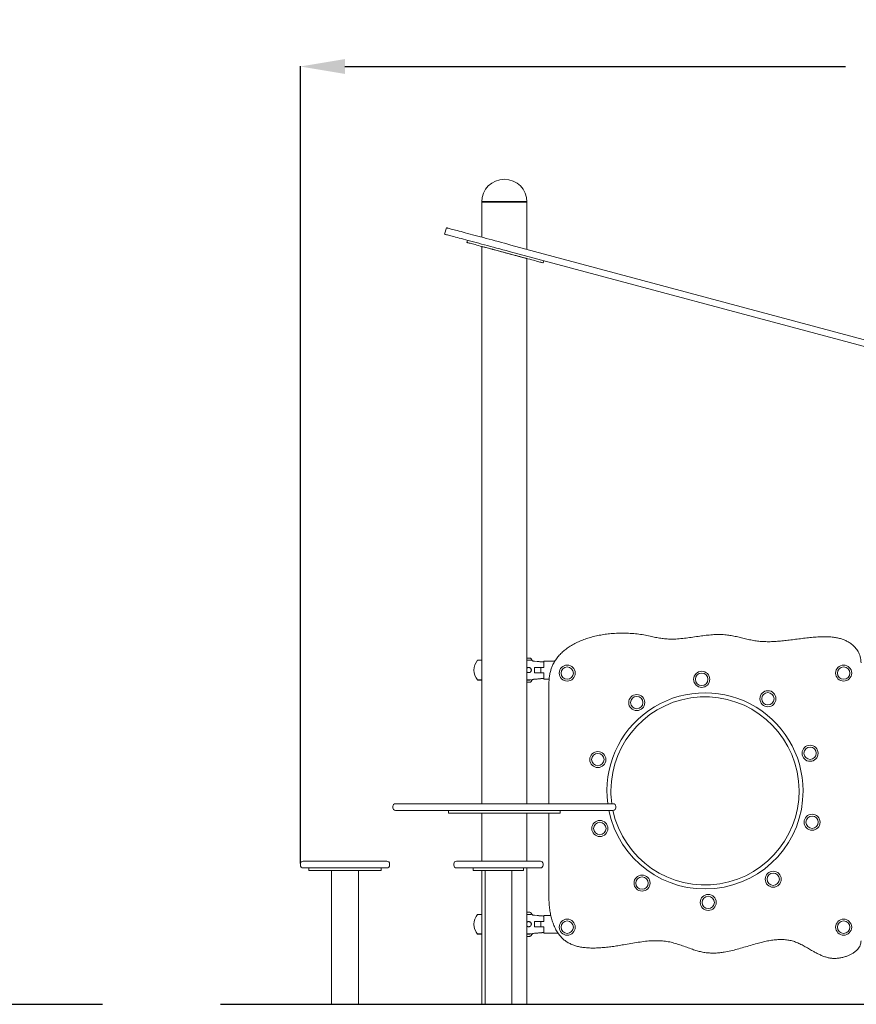
# Model space of a CAD drawing. Units: millimetres. Extents: x 18857 to 31687, y 14185 to 26304.
# Drawn here: x 27272 to 29148, y 23045 to 25254 of the extents above; entities that cross this region are included whole.
import ezdxf

# ---------------------------------------------------------------- set-up
doc = ezdxf.new("R2010")
doc.units = ezdxf.units.MM
doc.styles.add('ROMANS8', font='romans.shx')
doc.styles.get("Standard").update_dxf_attribs({"font": 'arial.ttf'})
doc.dimstyles.new('ISO-25', dxfattribs={"dimtxt": 2.5, "dimasz": 2.5, "dimexe": 1.25, "dimexo": 0.625, "dimtad": 1, "dimtxsty": 'Standard', "dimcen": 2.5, "dimadec": 0, "dimazin": 0, "dimtfac": 1, "dimtmove": 0, "dimatfit": 3, "dimfxl": 0, "dimarcsym": 0})

# ---------------------------------------------------------------- blocks, each defined once
blk = doc.blocks.new('*D60')
at = {"color": 0, "lineweight": -2}
for p, q in [((27901.5, 23361.4), (27901.5, 25150.2)), ((28001.5, 25149.2), (29124.2, 25149.2)), ((30840.7, 25149.2), (29718, 25149.2)), ((30940.7, 23196.4), (30940.7, 25150.2))]:
    blk.add_line(p, q, dxfattribs=at)
at = {"color": 0}
for points in [[(28001.5, 25165.9), (28001.5, 25132.5), (27901.5, 25149.2)], [(30840.7, 25165.9), (30840.7, 25132.5), (30940.7, 25149.2)]]:
    blk.add_solid(points, dxfattribs=at)
at = {"layer": 'Defpoints', "color": 0}
for p in [(30940.7, 25149.2), (27901.5, 23360.4), (30940.7, 23195.4)]:
    blk.add_point(p, dxfattribs=at)
at = {"color": 2, "insert": (29421.1, 25149.2), "char_height": 160, "attachment_point": 5, "style": 'ROMANS8'}
blk.add_mtext('3040', dxfattribs=at)

msp = doc.modelspace()

# ---------------------------------------------------------------- linework, layer by layer
at = {"color": 7, "linetype": 'Continuous', "lineweight": 15}
for p, q in [((28308.2, 24845.4, -206739), (28308.2, 24766.3, -206739)), ((28409.5, 24739.1, -206739), (28409.5, 24845.4, -206739)), ((28225, 24773, -206739), (28228.9, 24787.5, -206739)), ((28276.4, 24759.3, -206739), (28275.1, 24754.5, -206739)), ((28308.2, 24745.6, -206739), (28308.2, 23495.4, -206739)), ((29447.9, 24460.9, -206739), (28373.8, 24748.7, -206739)), ((29444, 24446.4, -206739), (28369.9, 24734.2, -206739)), ((28409.5, 23495.4, -206739), (28409.5, 24718.2, -206739)), ((28446.1, 24708.6, -206739), (28447.3, 24713.5, -206739)), ((28308.2, 23949.3, -206739), (28308.1, 23945.4, -206739)), ((28308.1, 23945.4, -206739), (28308.2, 23945.4, -206739)), ((28409.7, 23945.4, -206739), (28409.5, 23949.3, -206739)), ((28409.5, 23945.4, -206739), (28409.7, 23945.4, -206739)), ((28308.2, 23817.1, -206739), (28298.9, 23817.1, -206739)), ((28409.5, 23821.8, -206739), (28415.4, 23821.8, -206739)), ((28418.8, 23817.1, -206739), (28409.5, 23817.1, -206739)), ((28415.4, 23821.8, -206739), (28415.4, 23821.8, -206739)), ((28420.1, 23818.6, -206739), (28420, 23818.8, -206739)), ((28441, 23813.7, -206739), (28435.9, 23814.2, -206739)), ((28435.9, 23814.2, -206739), (28435.9, 23813.9, -206739)), ((28447.5, 23814.8, -206739), (28472.1, 23814.8, -206739)), ((28447.5, 23800.8, -206739), (28447.5, 23814.8, -206739)), ((28426.4, 23800.8, -206739), (28432.8, 23800.8, -206739)), ((28446, 23800.8, -206739), (28432.8, 23800.8, -206739)), ((28440.6, 23800.8, -206739), (28440.6, 23788.8, -206739)), ((28440.7, 23788.8, -206739), (28440.7, 23800.8, -206739)), ((28446, 23800.8, -206739), (28447.5, 23800.8, -206739)), ((28308.2, 23773.1, -206739), (28298.9, 23773.1, -206739)), ((28298.9, 23772.5, -206739), (28308.2, 23772.5, -206739)), ((28418.8, 23773.1, -206739), (28409.5, 23773.1, -206739)), ((28409.5, 23767.8, -206739), (28415.4, 23767.8, -206739)), ((28410.3, 23773.1, -206739), (28410.3, 23772.8, -206739)), ((28410.3, 23772.8, -206739), (28415.3, 23772.8, -206739)), ((28410.4, 23772.8, -206739), (28410.4, 23773.1, -206739)), ((28415.3, 23772.8, -206739), (28415.7, 23773.1, -206739)), ((28415.4, 23767.8, -206739), (28415.4, 23767.8, -206739)), ((28420.1, 23771.1, -206739), (28420.1, 23771.2, -206739)), ((28426.3, 23788.8, -206739), (28432.8, 23788.8, -206739)), ((28446, 23788.8, -206739), (28432.8, 23788.8, -206739)), ((28441, 23776, -206739), (28435.9, 23775.5, -206739)), ((28435.9, 23775.5, -206739), (28435.9, 23775.8, -206739)), ((28447.5, 23788.8, -206739), (28446, 23788.8, -206739)), ((28447.5, 23774.8, -206739), (28447.5, 23788.8, -206739)), ((28447.5, 23774.8, -206739), (28459.3, 23774.8, -206739)), ((28458.9, 23764.1, -206739), (28458.9, 23495.4, -206739)), ((28108.9, 23489.4, -206739), (28108.9, 23486.4, -206739)), ((28114.9, 23495.4, -206739), (28602.9, 23495.4, -206739)), ((28602.9, 23480.4, -206739), (28114.9, 23480.4, -206739)), ((28233.9, 23480.4, -206739), (28233.9, 23474.4, -206739)), ((28483.9, 23474.4, -206739), (28483.9, 23480.4, -206739)), ((28608.9, 23486.4, -206739), (28608.9, 23489.4, -206739)), ((28233.9, 23474.4, -206739), (28399.9, 23474.4, -206739)), ((28308.2, 23474.4, -206739), (28308.2, 23366.4, -206739)), ((28399.9, 23474.4, -206739), (28483.9, 23474.4, -206739)), ((28409.5, 23366.4, -206739), (28409.5, 23474.4, -206739)), ((28458.9, 23474.4, -206739), (28458.9, 23284.1, -206739)), ((27901.5, 23360.4, -206739), (27901.5, 23357.4, -206739)), ((27907.5, 23366.4, -206739), (28088.8, 23366.4, -206739)), ((28088.8, 23351.4, -206739), (27907.5, 23351.4, -206739)), ((27920.4, 23351.4, -206739), (27920.4, 23345.4, -206739)), ((28082.6, 23345.4, -206739), (28082.6, 23351.4, -206739)), ((28088.8, 23366.4, -206739), (28095.5, 23366.4, -206739)), ((28095.5, 23351.4, -206739), (28088.8, 23351.4, -206739)), ((28101.5, 23357.4, -206739), (28101.5, 23360.4, -206739)), ((28245.7, 23360.4, -206739), (28245.7, 23357.4, -206739)), ((28251.7, 23366.4, -206739), (28439.7, 23366.4, -206739)), ((28439.7, 23351.4, -206739), (28251.7, 23351.4, -206739)), ((28289.3, 23351.4, -206739), (28289.3, 23345.4, -206739)), ((28402.1, 23345.4, -206739), (28402.1, 23351.4, -206739)), ((28409.5, 23045.4, -206739), (28409.5, 23351.4, -206739)), ((28445.7, 23357.4, -206739), (28445.7, 23360.4, -206739)), ((27939.3, 23345.4, -206739), (27920.4, 23345.4, -206739)), ((27939.3, 23345.4, -206739), (28041.5, 23345.4, -206739)), ((27971.5, 23345.4, -206739), (27971.5, 23045.4, -206739)), ((28031.5, 23045.4, -206739), (28031.5, 23345.4, -206739)), ((28041.5, 23345.4, -206739), (28082.6, 23345.4, -206739)), ((28289.3, 23345.4, -206739), (28345.6, 23345.4, -206739)), ((28308.2, 23345.4, -206739), (28308.2, 23045.4, -206739)), ((28315.7, 23345.4, -206739), (28315.7, 23045.4, -206739)), ((28345.6, 23345.4, -206739), (28398.4, 23345.4, -206739)), ((28375.7, 23045.4, -206739), (28375.7, 23345.4, -206739)), ((28398.4, 23345.4, -206739), (28402.1, 23345.4, -206739)), ((28308.2, 23247.1, -206739), (28298.9, 23247.1, -206739)), ((28409.5, 23251.8, -206739), (28415.4, 23251.8, -206739)), ((28418.8, 23247.1, -206739), (28409.5, 23247.1, -206739)), ((28415.4, 23251.8, -206739), (28415.4, 23251.8, -206739)), ((28420.1, 23248.6, -206739), (28420, 23248.8, -206739)), ((28441, 23243.7, -206739), (28435.9, 23244.2, -206739)), ((28435.9, 23244.2, -206739), (28435.9, 23243.9, -206739)), ((28441, 23243.7, -206739), (28435.9, 23244.2, -206739)), ((28447.5, 23244.8, -206739), (28463.1, 23244.8, -206739)), ((28447.5, 23230.8, -206739), (28447.5, 23244.8, -206739)), ((28426.3, 23218.8, -206739), (28432.8, 23218.8, -206739)), ((28426.4, 23230.8, -206739), (28432.8, 23230.8, -206739)), ((28446, 23230.8, -206739), (28432.8, 23230.8, -206739)), ((28446, 23218.8, -206739), (28432.8, 23218.8, -206739)), ((28440.6, 23230.8, -206739), (28440.6, 23218.8, -206739)), ((28440.7, 23218.8, -206739), (28440.7, 23230.8, -206739)), ((28446, 23230.8, -206739), (28447.5, 23230.8, -206739)), ((28447.5, 23218.8, -206739), (28446, 23218.8, -206739)), ((28447.5, 23204.8, -206739), (28447.5, 23218.8, -206739)), ((28308.2, 23203.1, -206739), (28298.9, 23203.1, -206739)), ((28298.9, 23202.5, -206739), (28308.2, 23202.5, -206739)), ((28418.8, 23203.1, -206739), (28409.5, 23203.1, -206739)), ((28409.5, 23197.8, -206739), (28415.4, 23197.8, -206739)), ((28410.3, 23203.1, -206739), (28410.3, 23202.8, -206739)), ((28410.3, 23202.8, -206739), (28415.3, 23202.8, -206739)), ((28410.4, 23202.8, -206739), (28410.4, 23203.1, -206739)), ((28415.3, 23202.8, -206739), (28415.7, 23203.1, -206739)), ((28415.4, 23197.8, -206739), (28415.4, 23197.8, -206739)), ((28420.1, 23201.1, -206739), (28420.1, 23201.2, -206739)), ((28441, 23206, -206739), (28435.9, 23205.5, -206739)), ((28441, 23206, -206739), (28435.9, 23205.5, -206739)), ((28435.9, 23205.5, -206739), (28435.9, 23205.8, -206739)), ((28447.5, 23204.8, -206739), (28479.5, 23204.8, -206739)), ((27971.5, 23045.4, -206739), (28029.3, 23045.4, -206739)), ((28029.3, 23045.4, -206739), (28031.5, 23045.4, -206739)), ((28308.2, 23045.4, -206739), (28315.7, 23045.4, -206739)), ((28315.7, 23045.4, -206739), (28375.7, 23045.4, -206739)), ((28375.7, 23045.4, -206739), (28409.5, 23045.4, -206739))]:
    msp.add_line(p, q, dxfattribs=at)
for p, q in [((28308.2, 24845.4, -206739), (28409.5, 24845.4, -206739)), ((28409.5, 24845.4, -206739), (28308.2, 24845.4, -206739)), ((22137.2, 23045.4, -206739), (27457.7, 23045.4, -206739)), ((27722.3, 23045.4, -206739), (31484.6, 23045.4, -206739))]:
    msp.add_line(p, q)
at = {"color": 7, "linetype": 'Continuous', "lineweight": 15, "elevation": -206739, "flags": 128}
for points in [[(28228.9, 24787.5), (28229.1, 24787.5), (28229.6, 24787.3), (28230.5, 24787.1), (28231.7, 24786.8), (28233.2, 24786.4), (28235.1, 24785.9), (28237.4, 24785.3), (28239.9, 24784.6), (28242.8, 24783.8), (28246, 24783), (28249.5, 24782), (28253.3, 24781), (28257.4, 24779.9), (28261.8, 24778.7), (28266.4, 24777.5), (28271.3, 24776.2), (28276.5, 24774.8), (28281.9, 24773.3), (28287.5, 24771.8), (28293.3, 24770.3), (28299.3, 24768.7), (28305.5, 24767), (28311.8, 24765.3), (28318.3, 24763.6), (28325, 24761.8), (28331.7, 24760), (28338.6, 24758.1), (28345.5, 24756.3), (28352.5, 24754.4), (28359.6, 24752.5), (28366.7, 24750.6), (28373.8, 24748.7)], [(28369.9, 24734.2), (28362.8, 24736.1), (28355.7, 24738), (28348.6, 24739.9), (28341.6, 24741.8), (28334.7, 24743.7), (28327.8, 24745.5), (28321.1, 24747.3), (28314.5, 24749.1), (28308, 24750.8), (28301.6, 24752.5), (28295.4, 24754.2), (28289.4, 24755.8), (28283.6, 24757.4), (28278, 24758.9), (28272.6, 24760.3), (28267.5, 24761.7), (28262.5, 24763), (28257.9, 24764.2), (28253.5, 24765.4), (28249.4, 24766.5), (28245.6, 24767.5), (28242.1, 24768.5), (28238.9, 24769.3), (28236, 24770.1), (28233.5, 24770.8), (28231.3, 24771.4), (28229.4, 24771.9), (28227.8, 24772.3), (28226.6, 24772.6), (28225.7, 24772.9), (28225.2, 24773), (28225, 24773)], [(28275.1, 24754.5), (28275.1, 24754.4), (28275.5, 24754.3), (28276.2, 24754.2), (28277.2, 24753.9), (28278.6, 24753.5), (28280.3, 24753.1), (28282.3, 24752.5), (28284.7, 24751.9), (28287.4, 24751.2), (28290.3, 24750.4), (28293.6, 24749.5), (28297.1, 24748.5), (28300.9, 24747.5), (28304.9, 24746.5), (28309.2, 24745.3), (28313.7, 24744.1)], [(28313.7, 24744.1), (28317, 24743.2), (28320.2, 24742.4), (28323, 24741.6), (28325.6, 24740.9), (28327.8, 24740.3), (28329.7, 24739.8), (28331.2, 24739.4), (28332.3, 24739.1)], [(28332.3, 24739.1), (28333.2, 24738.9), (28334.5, 24738.5), (28336.1, 24738.1), (28337.9, 24737.6), (28340.1, 24737), (28342.5, 24736.4), (28345.2, 24735.7), (28348, 24734.9), (28351, 24734.1), (28354.1, 24733.3), (28357.3, 24732.4), (28360.6, 24731.5), (28363.8, 24730.7), (28367, 24729.8), (28370.1, 24729), (28373.1, 24728.2), (28376, 24727.4), (28378.6, 24726.7), (28381, 24726.1), (28383.2, 24725.5), (28385.1, 24725), (28386.7, 24724.6), (28387.9, 24724.2), (28388.8, 24724)], [(28388.8, 24724), (28389.9, 24723.7), (28391.5, 24723.3), (28393.3, 24722.8), (28395.6, 24722.2), (28398.1, 24721.5), (28401, 24720.7), (28404.1, 24719.9), (28407.5, 24719)], [(28407.5, 24719), (28411.9, 24717.8), (28416.2, 24716.6), (28420.2, 24715.6), (28424, 24714.5), (28427.5, 24713.6), (28430.8, 24712.7), (28433.8, 24711.9), (28436.4, 24711.2), (28438.8, 24710.6), (28440.8, 24710), (28442.5, 24709.6), (28443.9, 24709.2), (28445, 24708.9), (28445.7, 24708.7), (28446, 24708.7), (28446.1, 24708.6)], [(28424.3, 23815.3), (28426.3, 23815.1), (28432.7, 23814.6)], [(28424.3, 23774.4), (28426.3, 23774.6), (28432.7, 23775.1)], [(28424.3, 23245.3), (28426.3, 23245.1), (28432.7, 23244.6)], [(28424.3, 23204.4), (28426.3, 23204.6), (28432.7, 23205.1)]]:
    msp.add_lwpolyline(points, dxfattribs=at)
at = {"color": 7, "linetype": 'Continuous', "lineweight": 15}
for centre, radius in [((28499.9, 23788.4, -206739), 18), ((28499.9, 23788.4, -206739), 13.9), ((28801.5, 23774.4, -206739), 18), ((29119.9, 23788.4, -206739), 18), ((29119.9, 23788.4, -206739), 13.9), ((28801.5, 23774.4, -206739), 13.9), ((28950, 23730.9, -206739), 18), ((28655.8, 23722.2, -206739), 18), ((28655.8, 23722.2, -206739), 13.9), ((28950, 23730.9, -206739), 13.9), ((28568.6, 23594.4, -206739), 18), ((29044.6, 23608.5, -206739), 18), ((29044.6, 23608.5, -206739), 13.9), ((28568.6, 23594.4, -206739), 13.9), ((29049.1, 23453.8, -206739), 18), ((29049.1, 23453.8, -206739), 13.9), ((28573.1, 23439.8, -206739), 18), ((28573.1, 23439.8, -206739), 13.9), ((28667.7, 23317.3, -206739), 18), ((28667.7, 23317.3, -206739), 13.9), ((28961.9, 23326, -206739), 18), ((28961.9, 23326, -206739), 13.9), ((28816.2, 23273.9, -206739), 18), ((28816.2, 23273.9, -206739), 13.9), ((28499.9, 23218.4, -206739), 18), ((28499.9, 23218.4, -206739), 13.9), ((29119.9, 23218.4, -206739), 18), ((29119.9, 23218.4, -206739), 13.9)]:
    msp.add_circle(centre, radius, dxfattribs=at)
for centre, radius, start, end in [((28358.9, 24845.4, -206739), 50.8, 0, 180), ((28324.9, 23795.1, -206739), 34.1, 139.7537, 220.2463), ((28424.8, 23820.3, -206739), 5, 200.0873, 222.9319), ((28324.9, 23794.5, -206739), 34.1, 179.4952, 220.2463), ((28392.8, 23795.1, -206739), 34.1, 349.3382, 9.6362), ((28424.8, 23769.4, -206739), 5, 135.2166, 159.9127), ((28808.9, 23524.1, -206739), 220, 0, 187.5103), ((28808.9, 23524.1, -206739), 211, 191.9683, 180), ((28808.9, 23524.1, -206739), 220, 191.4719, 0), ((28808.9, 23524.1, -206739), 211, 180, 187.8327), ((28114.9, 23489.4, -206739), 6, 90, 180), ((28114.9, 23486.4, -206739), 6, 180, 270), ((28602.9, 23489.4, -206739), 6, 0, 90), ((28602.9, 23486.4, -206739), 6, 270, 0), ((27907.5, 23360.4, -206739), 6, 90, 180), ((27907.5, 23357.4, -206739), 6, 180, 270), ((28095.5, 23360.4, -206739), 6, 0, 90), ((28095.5, 23357.4, -206739), 6, 270, 0), ((28251.7, 23360.4, -206739), 6, 90, 180), ((28251.7, 23357.4, -206739), 6, 180, 270), ((28439.7, 23360.4, -206739), 6, 0, 90), ((28439.7, 23357.4, -206739), 6, 270, 0), ((28324.9, 23225.1, -206739), 34.1, 139.7537, 220.2463), ((28424.8, 23250.3, -206739), 5, 200.0873, 222.9319), ((28324.9, 23224.5, -206739), 34.1, 179.4952, 220.2463), ((28392.8, 23225.1, -206739), 34.1, 349.3382, 9.6362), ((28424.8, 23199.4, -206739), 5, 135.2166, 159.9127)]:
    msp.add_arc(centre, radius, start, end, dxfattribs=at)
msp.add_ellipse((28358.9, 24731.8, -206739), major_axis=(50.6, -13.6), ratio=0.004162, start_param=0.001115, end_param=3.142708, dxfattribs=at)
for points, knots in [([(29158.9, 23811.4, -206739), (29158.8, 23813.8, -206739), (29158.6, 23818.5, -206739), (29157.3, 23825.2, -206739), (29155.2, 23831.3, -206739), (29152.5, 23836.7, -206739), (29149.3, 23841.6, -206739), (29145.6, 23846, -206739), (29141.7, 23849.9, -206739), (29136.7, 23854.1, -206739), (29130.5, 23858.4, -206739), (29122.8, 23862.2, -206739), (29114.7, 23865.2, -206739), (29106.2, 23867.4, -206739), (29096.2, 23869.1, -206739), (29084.7, 23870, -206739), (29071.6, 23870.1, -206739), (29058.1, 23869.4, -206739), (29044.3, 23868.1, -206739), (29030.1, 23866.5, -206739), (29015.8, 23864.6, -206739), (29001.7, 23862.8, -206739), (28988, 23861.2, -206739), (28974.8, 23859.9, -206739), (28961.7, 23859, -206739), (28948.7, 23858.7, -206739), (28936, 23859.2, -206739), (28923.6, 23860.5, -206739), (28911.5, 23862.6, -206739), (28899.7, 23865.3, -206739), (28888.1, 23868.1, -206739), (28876.6, 23870.8, -206739), (28865, 23873.1, -206739), (28852.7, 23874.7, -206739), (28839.5, 23875.1, -206739), (28825.4, 23874.5, -206739), (28811.3, 23873.2, -206739), (28796.8, 23871.2, -206739), (28781.8, 23869, -206739), (28766.5, 23866.9, -206739), (28751.3, 23865.2, -206739), (28737.2, 23864.5, -206739), (28724.3, 23864.7, -206739), (28712.5, 23865.9, -206739), (28700.9, 23867.9, -206739), (28688.5, 23870.6, -206739), (28675.1, 23873.4, -206739), (28660.4, 23875.9, -206739), (28645.2, 23877.4, -206739), (28629.7, 23878.1, -206739), (28614, 23878, -206739), (28599.1, 23877.1, -206739), (28585, 23875.5, -206739), (28571.8, 23873.3, -206739), (28558.9, 23870.4, -206739), (28546.3, 23866.9, -206739), (28534.2, 23862.6, -206739), (28522.7, 23857.7, -206739), (28511.8, 23852, -206739), (28502, 23845.9, -206739), (28493.2, 23839.3, -206739), (28485.6, 23832.3, -206739), (28478.7, 23824.7, -206739), (28472.8, 23816.4, -206739), (28468.1, 23808.2, -206739), (28464.6, 23799.9, -206739), (28462.1, 23791.9, -206739), (28460.2, 23783.2, -206739), (28459.1, 23773.9, -206739), (28458.9, 23767.4, -206739), (28458.9, 23764.1, -206739)], [0, 0, 0, 0, 0.009229, 0.017748, 0.025738, 0.0333501, 0.0406966, 0.0478487, 0.0548377, 0.0616832, 0.0724547, 0.0831753, 0.0940017, 0.1050499, 0.1163976, 0.1321909, 0.148631, 0.1656804, 0.1832559, 0.2012441, 0.2195136, 0.2379248, 0.2548064, 0.271587, 0.2881752, 0.3044967, 0.3205019, 0.3361761, 0.3515827, 0.3668027, 0.3818686, 0.3967915, 0.4115938, 0.4263431, 0.4438125, 0.4614753, 0.4793445, 0.4973718, 0.516918, 0.5364229, 0.5557703, 0.5748863, 0.5897434, 0.6045092, 0.6193221, 0.6343177, 0.6525226, 0.6712325, 0.6904412, 0.7100175, 0.7298251, 0.7497291, 0.7666714, 0.7835119, 0.8001797, 0.8166109, 0.8327518, 0.8485614, 0.864015, 0.8791085, 0.8923446, 0.9053451, 0.9181694, 0.9309035, 0.9437076, 0.953985, 0.9646038, 0.9757125, 0.9874617, 1, 1, 1, 1]), ([(28415.4, 23821.8, -206739), (28415.7, 23821.8, -206739), (28416.6, 23821.8, -206739), (28418, 23821.2, -206739), (28419.3, 23820.1, -206739), (28419.8, 23819.1, -206739), (28420.1, 23818.6, -206739)], [0, 0, 0, 0, 0.176986, 0.452824, 0.726089, 1, 1, 1, 1]), ([(28420.1, 23818.6, -206739), (28420.3, 23818, -206739), (28420.8, 23817, -206739), (28422.1, 23815.9, -206739), (28423.3, 23815.4, -206739), (28424.1, 23815.3, -206739), (28424.3, 23815.3, -206739)], [0, 0, 0, 0, 0.2946217, 0.5897564, 0.8885934, 1, 1, 1, 1]), ([(28432.7, 23814.6, -206739), (28433.8, 23814.5, -206739), (28435.9, 23814.3, -206739), (28438.8, 23814, -206739), (28441.5, 23813.8, -206739), (28443.8, 23813.6, -206739), (28445.7, 23813.4, -206739), (28446.9, 23813.2, -206739), (28447.4, 23813.2, -206739), (28447.5, 23813.2, -206739)], [0, 0, 0, 0, 0.154761, 0.309521, 0.464332, 0.619141, 0.773721, 0.928294, 1, 1, 1, 1]), ([(28409.5, 23799.6, -206739), (28409.9, 23799.8, -206739), (28410.9, 23800.4, -206739), (28412.5, 23800.9, -206739), (28414.3, 23800.9, -206739), (28415.8, 23800.6, -206739), (28417.1, 23800, -206739), (28418.2, 23799, -206739), (28419, 23797.6, -206739), (28419.4, 23796.3, -206739), (28419.5, 23795, -206739), (28419.3, 23793.6, -206739), (28418.8, 23792.3, -206739), (28418, 23791.1, -206739), (28417, 23790.3, -206739), (28415.8, 23789.7, -206739), (28414.3, 23789.3, -206739), (28412.5, 23789.4, -206739), (28410.9, 23789.8, -206739), (28409.9, 23790.5, -206739), (28409.5, 23790.7, -206739)], [0, 0, 0, 0, 0.044702, 0.128315, 0.211942, 0.268645, 0.325266, 0.391023, 0.438026, 0.471798, 0.50583, 0.534792, 0.572093, 0.627579, 0.674149, 0.720818, 0.796398, 0.872071, 0.950829, 1, 1, 1, 1]), ([(28415.4, 23767.8, -206739), (28415.7, 23767.9, -206739), (28416.6, 23767.9, -206739), (28418, 23768.5, -206739), (28419.3, 23769.6, -206739), (28419.8, 23770.6, -206739), (28420.1, 23771.1, -206739)], [0, 0, 0, 0, 0.176987, 0.452828, 0.726095, 1, 1, 1, 1]), ([(28420.1, 23771.1, -206739), (28420.3, 23771.6, -206739), (28420.8, 23772.7, -206739), (28422.1, 23773.7, -206739), (28423.3, 23774.3, -206739), (28424.1, 23774.4, -206739), (28424.3, 23774.4, -206739)], [0, 0, 0, 0, 0.294629, 0.589756, 0.888595, 1, 1, 1, 1]), ([(28432.7, 23775.1, -206739), (28433.8, 23775.2, -206739), (28435.9, 23775.4, -206739), (28438.8, 23775.7, -206739), (28441.5, 23775.9, -206739), (28443.8, 23776.1, -206739), (28445.7, 23776.3, -206739), (28446.9, 23776.5, -206739), (28447.4, 23776.5, -206739), (28447.5, 23776.5, -206739)], [0, 0, 0, 0, 0.154761, 0.309521, 0.464332, 0.619141, 0.773721, 0.928294, 1, 1, 1, 1]), ([(28458.9, 23284.1, -206739), (28458.9, 23280.2, -206739), (28459.1, 23272.5, -206739), (28460.2, 23260.9, -206739), (28461.9, 23249.5, -206739), (28464.5, 23238.3, -206739), (28467.9, 23227.6, -206739), (28472, 23217.4, -206739), (28476.9, 23208.4, -206739), (28482.3, 23200.5, -206739), (28488.2, 23193.8, -206739), (28494.8, 23188, -206739), (28502.2, 23183.3, -206739), (28510.2, 23179.4, -206739), (28518.7, 23176.4, -206739), (28527.8, 23174.2, -206739), (28538.1, 23172.5, -206739), (28549.6, 23171.6, -206739), (28562.4, 23171.5, -206739), (28575.3, 23172.1, -206739), (28588.2, 23173.3, -206739), (28601, 23174.9, -206739), (28613.6, 23176.8, -206739), (28627.4, 23179.2, -206739), (28642.6, 23181.9, -206739), (28659, 23184.6, -206739), (28675.2, 23186.8, -206739), (28690.2, 23188, -206739), (28704.1, 23188.2, -206739), (28717, 23187.4, -206739), (28729.9, 23185.4, -206739), (28742.7, 23182, -206739), (28755.4, 23177.8, -206739), (28768.1, 23173.2, -206739), (28780, 23169, -206739), (28791, 23165.5, -206739), (28801.1, 23162.8, -206739), (28811.2, 23161, -206739), (28821.5, 23160.2, -206739), (28831.7, 23160.2, -206739), (28842, 23161, -206739), (28853.7, 23162.7, -206739), (28866.9, 23165.3, -206739), (28881.4, 23169, -206739), (28896.1, 23173.2, -206739), (28910.9, 23177.6, -206739), (28924.7, 23181.6, -206739), (28937.5, 23184.9, -206739), (28949.2, 23187.5, -206739), (28960.9, 23189.5, -206739), (28972.5, 23190.6, -206739), (28983.7, 23190.8, -206739), (28994.4, 23189.8, -206739), (29004.6, 23187.7, -206739), (29014.6, 23184.2, -206739), (29024.3, 23179.8, -206739), (29033.8, 23174.6, -206739), (29043.3, 23169.1, -206739), (29052, 23164, -206739), (29060.2, 23159.6, -206739), (29067.8, 23155.9, -206739), (29075.4, 23152.8, -206739), (29083.2, 23150.3, -206739), (29091.2, 23148.7, -206739), (29099.3, 23148.2, -206739), (29107.5, 23148.6, -206739), (29115.8, 23150, -206739), (29123.5, 23152.1, -206739), (29130.6, 23154.7, -206739), (29136.8, 23157.6, -206739), (29142.6, 23161.1, -206739), (29147.6, 23164.9, -206739), (29151.6, 23169, -206739), (29154.7, 23173.1, -206739), (29157, 23177.7, -206739), (29158.6, 23182.7, -206739), (29158.8, 23186.2, -206739), (29158.9, 23188, -206739)], [0, 0, 0, 0, 0.014332, 0.028736, 0.043081, 0.057251, 0.071147, 0.084693, 0.097852, 0.109055, 0.120011, 0.130808, 0.141588, 0.152503, 0.163655, 0.1751, 0.18685, 0.202298, 0.218112, 0.234144, 0.250212, 0.266127, 0.281826, 0.297316, 0.318271, 0.338823, 0.358978, 0.378782, 0.394732, 0.410632, 0.426639, 0.442936, 0.459537, 0.476312, 0.493082, 0.506142, 0.519037, 0.531758, 0.544376, 0.556998, 0.569707, 0.582555, 0.600819, 0.619411, 0.638281, 0.657351, 0.676522, 0.691539, 0.706407, 0.72105, 0.735428, 0.749548, 0.762405, 0.775218, 0.788159, 0.801344, 0.814759, 0.828305, 0.841849, 0.852375, 0.862764, 0.872993, 0.883079, 0.893096, 0.902993, 0.913071, 0.923446, 0.934218, 0.942658, 0.951184, 0.959637, 0.967904, 0.974355, 0.980682, 0.986962, 0.993335, 1, 1, 1, 1]), ([(28415.4, 23251.8, -206739), (28415.7, 23251.8, -206739), (28416.6, 23251.8, -206739), (28418, 23251.2, -206739), (28419.3, 23250.1, -206739), (28419.8, 23249.1, -206739), (28420.1, 23248.6, -206739)], [0, 0, 0, 0, 0.176987, 0.452827, 0.726089, 1, 1, 1, 1]), ([(28420.1, 23248.6, -206739), (28420.3, 23248, -206739), (28420.8, 23247, -206739), (28422.1, 23245.9, -206739), (28423.3, 23245.4, -206739), (28424.1, 23245.3, -206739), (28424.3, 23245.3, -206739)], [0, 0, 0, 0, 0.294624, 0.589756, 0.888594, 1, 1, 1, 1]), ([(28432.7, 23244.6, -206739), (28433.8, 23244.5, -206739), (28435.9, 23244.3, -206739), (28438.8, 23244, -206739), (28441.5, 23243.8, -206739), (28443.8, 23243.6, -206739), (28445.7, 23243.4, -206739), (28446.9, 23243.2, -206739), (28447.4, 23243.2, -206739), (28447.5, 23243.2, -206739)], [0, 0, 0, 0, 0.154761, 0.309521, 0.464332, 0.619141, 0.773721, 0.928294, 1, 1, 1, 1]), ([(28409.5, 23229.6, -206739), (28409.9, 23229.8, -206739), (28410.9, 23230.4, -206739), (28412.5, 23230.9, -206739), (28414.3, 23230.9, -206739), (28415.8, 23230.6, -206739), (28417.1, 23230, -206739), (28418.2, 23229, -206739), (28419, 23227.6, -206739), (28419.4, 23226.3, -206739), (28419.5, 23225, -206739), (28419.3, 23223.6, -206739), (28418.8, 23222.3, -206739), (28418, 23221.1, -206739), (28417, 23220.3, -206739), (28415.8, 23219.7, -206739), (28414.3, 23219.3, -206739), (28412.5, 23219.4, -206739), (28410.9, 23219.8, -206739), (28409.9, 23220.5, -206739), (28409.5, 23220.7, -206739)], [0, 0, 0, 0, 0.044702, 0.128315, 0.211942, 0.268645, 0.325266, 0.391023, 0.438026, 0.471798, 0.50583, 0.534793, 0.572093, 0.62758, 0.674149, 0.720818, 0.796398, 0.872072, 0.950829, 1, 1, 1, 1]), ([(28415.4, 23197.8, -206739), (28415.7, 23197.9, -206739), (28416.6, 23197.9, -206739), (28418, 23198.5, -206739), (28419.3, 23199.6, -206739), (28419.8, 23200.6, -206739), (28420.1, 23201.1, -206739)], [0, 0, 0, 0, 0.176987, 0.452827, 0.726089, 1, 1, 1, 1]), ([(28420.1, 23201.1, -206739), (28420.3, 23201.6, -206739), (28420.8, 23202.7, -206739), (28422.1, 23203.7, -206739), (28423.3, 23204.3, -206739), (28424.1, 23204.4, -206739), (28424.3, 23204.4, -206739)], [0, 0, 0, 0, 0.294624, 0.589756, 0.888594, 1, 1, 1, 1]), ([(28432.7, 23205.1, -206739), (28433.8, 23205.2, -206739), (28435.9, 23205.4, -206739), (28438.8, 23205.7, -206739), (28441.5, 23205.9, -206739), (28443.8, 23206.1, -206739), (28445.7, 23206.3, -206739), (28446.9, 23206.5, -206739), (28447.4, 23206.5, -206739), (28447.5, 23206.5, -206739)], [0, 0, 0, 0, 0.154761, 0.309521, 0.464332, 0.619141, 0.773721, 0.928294, 1, 1, 1, 1])]:
    msp.add_open_spline(points, degree=3, knots=knots, dxfattribs=at)

# ---------------------------------------------------------------- dimensions: what is measured, and where the dimension line sits
dim = msp.add_linear_dim(base=(30940.7, 25149.2, -206739), p1=(27901.5, 23360.4, -206739), p2=(30940.7, 23195.4, -206739), text='3040', dimstyle='ISO-25', override={"dimtxt": 160, "dimasz": 100, "dimexe": 1, "dimexo": 1, "dimgap": 15, "dimtad": 0, "dimtih": 1, "dimtoh": 1, "dimdec": 0, "dimzin": 0, "dimpost": '', "dimtxsty": 'ROMANS8', "dimclrt": 2, "dimadec": 2, "dimtzin": 0})
dim.commit()
dim.dimension.update_dxf_attribs({"geometry": '*D60', "text_midpoint": (29421.1, 25149.2, -206739)})

doc.saveas('drawing.dxf')
